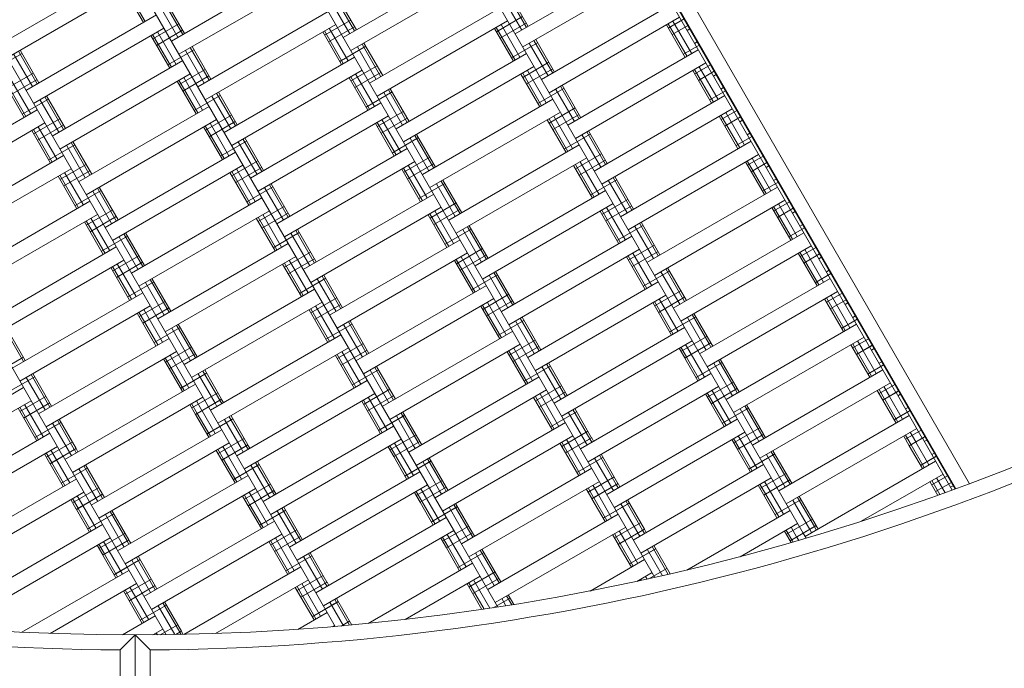
# Model space of a CAD drawing. Units: millimetres. Extents: x -3100 to 3100, y -4286 to 3100.
# Drawn here: x -77 to 577, y -1602 to -1172 of the extents above; entities that cross this region are included whole.
import ezdxf

# ---------------------------------------------------------------- set-up
doc = ezdxf.new("R2010")
doc.units = ezdxf.units.MM
doc.header["$MEASUREMENT"] = 0
doc.linetypes.add('GESTRICHELT_2', pattern=[675, 450, -225])
doc.layers.add('LINARIUM_Nr_Pióra__7', color=7, linetype='Continuous', lineweight=0)
doc.layers.add('LINARIUM_WYMIAR_Nr_Pióra__1', color=1, linetype='Continuous', lineweight=0)
doc.layers.add('LINARIUM_WYMIAR', color=7, linetype='Continuous')
doc.styles.add('GENERATED_STYLE_1', font='txt', dxfattribs={"width": 0.999153})
doc.dimstyles.new('GENERATED_STYLE__1', dxfattribs={"dimtxt": 100, "dimasz": 183.574879, "dimexe": 0.18, "dimexo": 0, "dimgap": 0.09, "dimtad": 1, "dimtih": 1, "dimtoh": 1, "dimdec": 0, "dimlfac": 0.1, "dimzin": 0, "dimdsep": 46, "dimtxsty": 'GENERATED_STYLE_1', "dimblk": 'ARROWHEAD_5', "dimblk1": 'ARROWHEAD_5', "dimblk2": 'ARROWHEAD_5', "dimcen": 0.09, "dimclrd": 1, "dimclre": 1, "dimclrt": 1, "dimazin": 0, "dimtfac": 1, "dimtdec": 4, "dimtmove": 0, "dimatfit": 3, "dimfxl": 0, "dimtolj": 1, "dimtzin": 0, "dimarcsym": 0})

# ---------------------------------------------------------------- blocks, each defined once
blk = doc.blocks.new('*D1')
at = {"layer": 'LINARIUM_WYMIAR_Nr_Pióra__1', "linetype": 'Continuous'}
for points in [[(-1850.11, -3647.62), (-1663.51, -3697.62), (-1663.51, -3597.62)], [(1850.11, -3647.62), (1663.51, -3597.62), (1663.51, -3697.62)]]:
    blk.add_hatch(color=256, dxfattribs=at).paths.add_polyline_path(points)
for p, q in [((-1850.11, -3828.78), (-1850.11, -3466.46)), ((1850.11, -3828.78), (1850.11, -3466.46)), ((-1850.11, -3647.62), (-1663.51, -3597.62)), ((-1663.51, -3597.62), (-1663.51, -3697.62)), ((1850.11, -3647.62), (1663.51, -3597.62)), ((1663.51, -3697.62), (1663.51, -3597.62)), ((-1850.11, -3647.62), (-1663.51, -3697.62)), ((-1663.51, -3647.62), (1663.51, -3647.62)), ((1850.11, -3647.62), (1663.51, -3697.62))]:
    blk.add_line(p, q, dxfattribs=at)
at = {"layer": 'LINARIUM_WYMIAR_Nr_Pióra__1', "insert": (-114.41, -3627.62), "char_height": 100, "attachment_point": 7, "style": 'GENERATED_STYLE_1'}
blk.add_mtext('{370}', dxfattribs=at)
blk = doc.blocks.new('ARROWHEAD_5')
at = {"color": 0, "linetype": 'Continuous', "lineweight": 0}
blk.add_line((0, 0), (-1, 0), dxfattribs=at)
blk.add_solid([(-1, 0.2679), (0, 0), (-1, -0.2679), (-1, 0.2679)], dxfattribs=at)
blk = doc.blocks.new('*D3')
at = {"layer": 'LINARIUM_WYMIAR_Nr_Pióra__1', "linetype": 'Continuous'}
for points in [[(-3099.65, -4104.4), (-2913.05, -4154.4), (-2913.05, -4054.4)], [(3100.35, -4104.4), (2913.75, -4054.4), (2913.75, -4154.4)]]:
    blk.add_hatch(color=256, dxfattribs=at).paths.add_polyline_path(points)
for p, q in [((-3099.65, -4285.56), (-3099.65, -3923.24)), ((3100.35, -4285.56), (3100.35, -3923.24)), ((-3099.65, -4104.4), (-2913.05, -4054.4)), ((-2913.05, -4054.4), (-2913.05, -4154.4)), ((3100.35, -4104.4), (2913.75, -4054.4)), ((2913.75, -4154.4), (2913.75, -4054.4)), ((-3099.65, -4104.4), (-2913.05, -4154.4)), ((-2913.05, -4104.4), (2913.75, -4104.4)), ((3100.35, -4104.4), (2913.75, -4154.4))]:
    blk.add_line(p, q, dxfattribs=at)
at = {"layer": 'LINARIUM_WYMIAR_Nr_Pióra__1', "insert": (-114.06, -4084.4), "char_height": 100, "attachment_point": 7, "style": 'GENERATED_STYLE_1'}
blk.add_mtext('{620}', dxfattribs=at)

msp = doc.modelspace()

# ---------------------------------------------------------------- linework, layer by layer
at = {"layer": 'LINARIUM_Nr_Pióra__7', "linetype": 'Continuous'}
for p, q in [((189.99, -849.28), (554.04, -1479.84)), ((180.36, -1456.77), (-167.68, -853.95)), ((487.67, -1389.04), (177.58, -851.96)), ((179.72, -851.5), (544.54, -1483.38)), ((180.22, -851.39), (545, -1483.21)), ((294.46, -1454.4), (-43.42, -869.17)), ((373.56, -1391.41), (71, -867.35)), ((48.76, -1428.83), (-232.14, -942.3)), ((-47.85, -1461.51), (-289.88, -1042.3)), ((24.15, -1186.21), (110.75, -1136.21)), ((138.25, -1183.84), (224.85, -1133.84)), ((338.96, -1131.47), (252.35, -1181.47)), ((-89.95, -1188.58), (-3.35, -1138.58)), ((229.85, -1142.5), (143.25, -1192.5)), ((343.96, -1140.13), (257.35, -1190.13)), ((1.65, -1147.24), (-84.95, -1197.24)), ((115.75, -1144.87), (29.15, -1194.87)), ((5.49, -1173.89), (-7.01, -1152.24)), ((6.65, -1173.22), (-5.85, -1151.57)), ((259.85, -1177.14), (247.35, -1155.49)), ((261.01, -1176.47), (248.51, -1154.82)), ((28.48, -1183.71), (15.98, -1162.06)), ((31.65, -1181.88), (19.15, -1160.23)), ((32.81, -1181.21), (20.31, -1159.56)), ((142.58, -1181.34), (130.08, -1159.69)), ((145.75, -1179.51), (133.25, -1157.86)), ((146.91, -1178.84), (134.41, -1157.19)), ((256.68, -1178.97), (244.18, -1157.32)), ((269.85, -1211.78), (356.46, -1161.78)), ((-72.45, -1218.89), (14.15, -1168.89)), ((128.25, -1166.52), (41.65, -1216.52)), ((242.35, -1164.15), (155.75, -1214.15)), ((257.26, -1169.97), (239.94, -1179.97)), ((29.06, -1174.71), (11.74, -1184.71)), ((133.25, -1175.18), (46.65, -1225.18)), ((143.16, -1172.34), (125.84, -1182.34)), ((145.66, -1176.67), (128.34, -1186.67)), ((247.35, -1172.81), (160.75, -1222.81)), ((259.76, -1174.3), (242.44, -1184.3)), ((255.52, -1196.96), (243.02, -1175.31)), ((361.46, -1170.44), (274.85, -1220.44)), ((365.3, -1197.09), (352.8, -1175.44)), ((366.46, -1196.42), (353.96, -1174.77)), ((364.51, -1171.56), (354.05, -1177.61)), ((367.01, -1175.89), (356.55, -1181.94)), ((369.63, -1194.59), (357.13, -1172.94)), ((19.15, -1177.55), (-67.45, -1227.55)), ((22.99, -1204.2), (10.49, -1182.55)), ((24.15, -1203.53), (11.65, -1181.88)), ((31.56, -1179.04), (14.24, -1189.04)), ((27.32, -1201.7), (14.82, -1180.05)), ((137.09, -1201.83), (124.59, -1180.18)), ((138.25, -1201.16), (125.75, -1179.51)), ((141.42, -1199.33), (128.92, -1177.68)), ((251.19, -1199.46), (238.69, -1177.81)), ((252.35, -1198.79), (239.85, -1177.14)), ((366.46, -1179.1), (368.26, -1178.06)), ((153.16, -1189.66), (135.84, -1199.66)), ((163.25, -1209.82), (150.75, -1188.17)), ((164.41, -1209.15), (151.91, -1187.5)), ((267.26, -1187.29), (249.94, -1197.29)), ((274.18, -1209.28), (261.68, -1187.63)), ((277.35, -1207.45), (264.85, -1185.8)), ((278.51, -1206.78), (266.01, -1185.13)), ((374.51, -1188.88), (364.05, -1194.93)), ((373.26, -1186.72), (371.46, -1187.76)), ((-75.04, -1194.4), (-92.36, -1204.4)), ((-68.12, -1216.39), (-80.62, -1194.74)), ((-64.95, -1214.56), (-77.45, -1192.91)), ((-63.79, -1213.89), (-76.29, -1192.24)), ((39.06, -1192.03), (21.74, -1202.03)), ((45.98, -1214.02), (33.48, -1192.37)), ((49.15, -1212.19), (36.65, -1190.54)), ((50.31, -1211.52), (37.81, -1189.87)), ((160.08, -1211.65), (147.58, -1190)), ((259.85, -1194.46), (173.25, -1244.46)), ((373.96, -1192.09), (287.35, -1242.09)), ((-54.95, -1249.2), (31.65, -1199.2)), ((59.15, -1246.83), (145.75, -1196.83)), ((160.66, -1202.65), (143.34, -1212.65)), ((274.76, -1200.28), (257.44, -1210.28)), ((378.96, -1200.75), (292.35, -1250.75)), ((382.01, -1201.87), (371.55, -1207.92)), ((-67.54, -1207.39), (-84.86, -1217.39)), ((36.65, -1207.86), (-49.95, -1257.86)), ((46.56, -1205.02), (29.24, -1215.02)), ((49.06, -1209.35), (31.74, -1219.35)), ((150.75, -1205.49), (64.15, -1255.49)), ((163.16, -1206.98), (145.84, -1216.98)), ((158.92, -1229.64), (146.42, -1207.99)), ((264.85, -1203.12), (178.25, -1253.12)), ((268.69, -1229.77), (256.19, -1208.12)), ((269.85, -1229.1), (257.35, -1207.45)), ((277.26, -1204.62), (259.94, -1214.62)), ((273.02, -1227.27), (260.52, -1205.62)), ((382.8, -1227.4), (370.3, -1205.75)), ((383.96, -1226.73), (371.46, -1205.08)), ((384.51, -1206.2), (374.05, -1212.25)), ((387.13, -1224.9), (374.63, -1203.25)), ((383.96, -1209.41), (385.76, -1208.37)), ((-73.61, -1236.88), (-86.11, -1215.23)), ((-72.45, -1236.21), (-84.95, -1214.56)), ((-65.04, -1211.72), (-82.36, -1221.72)), ((-69.28, -1234.38), (-81.78, -1212.73)), ((40.49, -1234.51), (27.99, -1212.86)), ((41.65, -1233.84), (29.15, -1212.19)), ((44.82, -1232.01), (32.32, -1210.36)), ((154.59, -1232.14), (142.09, -1210.49)), ((155.75, -1231.47), (143.25, -1209.82)), ((296.01, -1237.09), (283.51, -1215.44)), ((56.56, -1222.34), (39.24, -1232.34)), ((66.65, -1242.5), (54.15, -1220.85)), ((67.81, -1241.83), (55.31, -1220.18)), ((170.66, -1219.97), (153.34, -1229.97)), ((177.58, -1241.96), (165.08, -1220.31)), ((180.75, -1240.13), (168.25, -1218.48)), ((181.91, -1239.46), (169.41, -1217.81)), ((284.76, -1217.61), (267.44, -1227.61)), ((291.68, -1239.59), (279.18, -1217.94)), ((294.85, -1237.76), (282.35, -1216.11)), ((391.46, -1222.4), (304.85, -1272.4)), ((392.01, -1219.19), (381.55, -1225.24)), ((390.76, -1217.03), (388.96, -1218.07)), ((-57.54, -1224.71), (-74.86, -1234.71)), ((-50.62, -1246.7), (-63.12, -1225.05)), ((-47.45, -1244.87), (-59.95, -1223.22)), ((-46.29, -1244.2), (-58.79, -1222.55)), ((63.48, -1244.33), (50.98, -1222.68)), ((163.25, -1227.14), (76.65, -1277.14)), ((277.35, -1224.77), (190.75, -1274.77)), ((-151.56, -1281.88), (-64.95, -1231.88)), ((-37.45, -1279.51), (49.15, -1229.51)), ((64.06, -1235.33), (46.74, -1245.33)), ((178.16, -1232.96), (160.84, -1242.96)), ((282.35, -1233.43), (195.75, -1283.43)), ((292.26, -1230.6), (274.94, -1240.6)), ((294.76, -1234.93), (277.44, -1244.93)), ((396.46, -1231.06), (309.85, -1281.06)), ((401.46, -1257.04), (388.96, -1235.39)), ((399.51, -1232.18), (389.05, -1238.23)), ((404.63, -1255.21), (392.13, -1233.56)), ((-59.95, -1240.54), (-146.56, -1290.54)), ((-50.04, -1237.7), (-67.36, -1247.7)), ((-47.54, -1242.03), (-64.86, -1252.03)), ((54.15, -1238.17), (-32.45, -1288.17)), ((66.56, -1239.66), (49.24, -1249.66)), ((62.32, -1262.32), (49.82, -1240.67)), ((168.25, -1235.8), (81.65, -1285.8)), ((172.09, -1262.45), (159.59, -1240.8)), ((173.25, -1261.78), (160.75, -1240.13)), ((180.66, -1237.29), (163.34, -1247.29)), ((176.42, -1259.95), (163.92, -1238.3)), ((286.19, -1260.08), (273.69, -1238.43)), ((287.35, -1259.41), (274.85, -1237.76)), ((290.52, -1257.58), (278.02, -1235.93)), ((400.3, -1257.71), (387.8, -1236.06)), ((402.01, -1236.51), (391.55, -1242.56)), ((403.26, -1238.68), (401.46, -1239.72)), ((-56.11, -1267.19), (-68.61, -1245.54)), ((-54.95, -1266.52), (-67.45, -1244.87)), ((-51.78, -1264.69), (-64.28, -1243.04)), ((57.99, -1264.82), (45.49, -1243.17)), ((59.15, -1264.15), (46.65, -1242.5)), ((199.41, -1269.77), (186.91, -1248.12)), ((302.26, -1247.92), (284.94, -1257.92)), ((309.18, -1269.9), (296.68, -1248.25)), ((312.35, -1268.07), (299.85, -1246.42)), ((313.51, -1267.4), (301.01, -1245.75)), ((408.26, -1247.34), (406.46, -1248.38)), ((-40.04, -1255.02), (-57.36, -1265.02)), ((-29.95, -1275.18), (-42.45, -1253.53)), ((-28.79, -1274.51), (-41.29, -1252.86)), ((74.06, -1252.65), (56.74, -1262.65)), ((80.98, -1274.64), (68.48, -1252.99)), ((84.15, -1272.81), (71.65, -1251.16)), ((85.31, -1272.14), (72.81, -1250.49)), ((188.16, -1250.28), (170.84, -1260.28)), ((195.08, -1272.27), (182.58, -1250.62)), ((198.25, -1270.44), (185.75, -1248.79)), ((294.85, -1255.08), (208.25, -1305.08)), ((408.96, -1252.71), (322.35, -1302.71)), ((409.51, -1249.51), (399.05, -1255.55)), ((-33.12, -1277.01), (-45.62, -1255.36)), ((66.65, -1259.82), (-19.95, -1309.82)), ((94.15, -1307.45), (180.75, -1257.45)), ((309.76, -1260.91), (292.44, -1270.91)), ((413.96, -1261.37), (327.35, -1311.37)), ((-47.45, -1262.19), (-134.06, -1312.19)), ((-32.54, -1268.01), (-49.86, -1278.01)), ((81.56, -1265.64), (64.24, -1275.64)), ((185.75, -1266.11), (99.15, -1316.11)), ((195.66, -1263.28), (178.34, -1273.28)), ((198.16, -1267.61), (180.84, -1277.61)), ((299.85, -1263.74), (213.25, -1313.74)), ((304.85, -1289.72), (292.35, -1268.07)), ((312.26, -1265.24), (294.94, -1275.24)), ((308.02, -1287.89), (295.52, -1266.24)), ((417.8, -1288.02), (405.3, -1266.37)), ((418.96, -1287.35), (406.46, -1265.7)), ((417.01, -1262.5), (406.55, -1268.54)), ((419.51, -1266.83), (409.05, -1272.87)), ((422.13, -1285.52), (409.63, -1263.87)), ((-42.45, -1270.85), (-129.06, -1320.85)), ((-30.04, -1272.34), (-47.36, -1282.34)), ((-34.28, -1295), (-46.78, -1273.35)), ((71.65, -1268.48), (-14.95, -1318.48)), ((75.49, -1295.13), (62.99, -1273.48)), ((76.65, -1294.46), (64.15, -1272.81)), ((84.06, -1269.97), (66.74, -1279.97)), ((79.82, -1292.63), (67.32, -1270.98)), ((189.59, -1292.76), (177.09, -1271.11)), ((190.75, -1292.09), (178.25, -1270.44)), ((193.92, -1290.26), (181.42, -1268.61)), ((303.69, -1290.39), (291.19, -1268.74)), ((418.96, -1270.03), (420.76, -1268.99)), ((-38.61, -1297.5), (-51.11, -1275.85)), ((-37.45, -1296.83), (-49.95, -1275.18)), ((102.81, -1302.45), (90.31, -1280.8)), ((205.66, -1280.6), (188.34, -1290.6)), ((212.58, -1302.58), (200.08, -1280.93)), ((215.75, -1300.75), (203.25, -1279.1)), ((216.91, -1300.08), (204.41, -1278.43)), ((319.76, -1278.23), (302.44, -1288.23)), ((326.68, -1300.21), (314.18, -1278.56)), ((329.85, -1298.38), (317.35, -1276.73)), ((331.01, -1297.71), (318.51, -1276.06)), ((427.01, -1279.82), (416.55, -1285.86)), ((425.76, -1277.65), (423.96, -1278.69)), ((-22.54, -1285.33), (-39.86, -1295.33)), ((-15.62, -1307.32), (-28.12, -1285.67)), ((-12.45, -1305.49), (-24.95, -1283.84)), ((-11.29, -1304.82), (-23.79, -1283.17)), ((91.56, -1282.96), (74.24, -1292.96)), ((98.48, -1304.95), (85.98, -1283.3)), ((101.65, -1303.12), (89.15, -1281.47)), ((111.65, -1337.76), (198.25, -1287.76)), ((312.35, -1285.39), (225.75, -1335.39)), ((426.46, -1283.02), (339.85, -1333.02)), ((-29.95, -1292.5), (-116.56, -1342.5)), ((84.15, -1290.13), (-2.45, -1340.13)), ((213.16, -1293.59), (195.84, -1303.59)), ((317.35, -1294.05), (230.75, -1344.05)), ((327.26, -1291.22), (309.94, -1301.22)), ((431.46, -1291.68), (344.85, -1341.68)), ((434.51, -1292.81), (424.05, -1298.85)), ((439.63, -1315.83), (427.13, -1294.18)), ((-15.04, -1298.32), (-32.36, -1308.32)), ((89.15, -1298.79), (2.55, -1348.79)), ((99.06, -1295.95), (81.74, -1305.95)), ((101.56, -1300.28), (84.24, -1310.28)), ((203.25, -1296.42), (116.65, -1346.42)), ((208.25, -1322.4), (195.75, -1300.75)), ((215.66, -1297.92), (198.34, -1307.92)), ((211.42, -1320.57), (198.92, -1298.92)), ((321.19, -1320.7), (308.69, -1299.05)), ((322.35, -1320.03), (309.85, -1298.38)), ((329.76, -1295.55), (312.44, -1305.55)), ((325.52, -1318.2), (313.02, -1296.55)), ((435.3, -1318.33), (422.8, -1296.68)), ((436.46, -1317.66), (423.96, -1296.01)), ((437.01, -1297.14), (426.55, -1303.18)), ((436.46, -1300.34), (438.26, -1299.3)), ((-24.95, -1301.16), (-111.56, -1351.16)), ((-21.11, -1327.81), (-33.61, -1306.16)), ((-19.95, -1327.14), (-32.45, -1305.49)), ((-12.54, -1302.65), (-29.86, -1312.65)), ((-16.78, -1325.31), (-29.28, -1303.66)), ((92.99, -1325.44), (80.49, -1303.79)), ((94.15, -1324.77), (81.65, -1303.12)), ((97.32, -1322.94), (84.82, -1301.29)), ((207.09, -1323.07), (194.59, -1301.42)), ((347.35, -1328.69), (334.85, -1307.04)), ((348.51, -1328.02), (336.01, -1306.37)), ((6.21, -1335.13), (-6.29, -1313.48)), ((109.06, -1313.28), (91.74, -1323.28)), ((115.98, -1335.26), (103.48, -1313.61)), ((119.15, -1333.43), (106.65, -1311.78)), ((120.31, -1332.76), (107.81, -1311.11)), ((223.16, -1310.91), (205.84, -1320.91)), ((230.08, -1332.89), (217.58, -1311.24)), ((233.25, -1331.06), (220.75, -1309.41)), ((234.41, -1330.39), (221.91, -1308.74)), ((337.26, -1308.54), (319.94, -1318.54)), ((344.18, -1330.52), (331.68, -1308.87)), ((443.96, -1313.33), (357.35, -1363.33)), ((444.51, -1310.13), (434.05, -1316.17)), ((443.26, -1307.96), (441.46, -1309)), ((-5.04, -1315.64), (-22.36, -1325.64)), ((1.88, -1337.63), (-10.62, -1315.98)), ((5.05, -1335.8), (-7.45, -1314.15)), ((101.65, -1320.44), (15.05, -1370.44)), ((215.75, -1318.07), (129.15, -1368.07)), ((329.85, -1315.7), (243.25, -1365.7)), ((-99.06, -1372.81), (-12.45, -1322.81)), ((116.56, -1326.27), (99.24, -1336.27)), ((220.75, -1326.73), (134.15, -1376.73)), ((230.66, -1323.9), (213.34, -1333.9)), ((334.85, -1324.36), (248.25, -1374.36)), ((344.76, -1321.53), (327.44, -1331.53)), ((347.26, -1325.86), (329.94, -1335.86)), ((343.02, -1348.51), (330.52, -1326.86)), ((448.96, -1321.99), (362.35, -1371.99)), ((452.8, -1348.65), (440.3, -1326.99)), ((453.96, -1347.98), (441.46, -1326.32)), ((452.01, -1323.12), (441.55, -1329.16)), ((457.13, -1346.15), (444.63, -1324.49)), ((-7.45, -1331.47), (-94.06, -1381.47)), ((2.46, -1328.63), (-14.86, -1338.63)), ((4.96, -1332.96), (-12.36, -1342.96)), ((106.65, -1329.1), (20.05, -1379.1)), ((111.65, -1355.08), (99.15, -1333.43)), ((119.06, -1330.6), (101.74, -1340.6)), ((114.82, -1353.25), (102.32, -1331.6)), ((224.59, -1353.38), (212.09, -1331.73)), ((225.75, -1352.71), (213.25, -1331.06)), ((233.16, -1328.23), (215.84, -1338.23)), ((228.92, -1350.88), (216.42, -1329.23)), ((338.69, -1351.01), (326.19, -1329.36)), ((339.85, -1350.34), (327.35, -1328.69)), ((454.51, -1327.45), (444.05, -1333.49)), ((453.96, -1330.66), (455.76, -1329.61)), ((-3.61, -1358.12), (-16.11, -1336.47)), ((-2.45, -1357.45), (-14.95, -1335.8)), ((0.72, -1355.62), (-11.78, -1333.97)), ((110.49, -1355.75), (97.99, -1334.1)), ((250.75, -1361.37), (238.25, -1339.72)), ((251.91, -1360.7), (239.41, -1339.05)), ((354.76, -1338.85), (337.44, -1348.85)), ((361.68, -1360.83), (349.18, -1339.18)), ((364.85, -1359), (352.35, -1337.35)), ((366.01, -1358.33), (353.51, -1336.68)), ((460.76, -1338.27), (458.96, -1339.32)), ((12.46, -1345.95), (-4.86, -1355.95)), ((19.38, -1367.94), (6.88, -1346.29)), ((22.55, -1366.11), (10.05, -1344.46)), ((23.71, -1365.44), (11.21, -1343.79)), ((126.56, -1343.59), (109.24, -1353.59)), ((133.48, -1365.57), (120.98, -1343.92)), ((136.65, -1363.74), (124.15, -1342.09)), ((137.81, -1363.07), (125.31, -1341.42)), ((240.66, -1341.22), (223.34, -1351.22)), ((247.58, -1363.2), (235.08, -1341.55)), ((347.35, -1346.01), (260.75, -1396.01)), ((374.85, -1393.65), (461.46, -1343.65)), ((462.01, -1340.44), (451.55, -1346.48)), ((5.05, -1353.12), (-81.56, -1403.12)), ((32.55, -1400.75), (119.15, -1350.75)), ((146.65, -1398.38), (233.25, -1348.38)), ((362.26, -1351.84), (344.94, -1361.84)), ((466.46, -1352.31), (379.85, -1402.31)), ((19.96, -1358.95), (2.64, -1368.95)), ((124.15, -1359.41), (37.55, -1409.41)), ((134.06, -1356.58), (116.74, -1366.58)), ((238.25, -1357.04), (151.65, -1407.04)), ((248.16, -1354.21), (230.84, -1364.21)), ((250.66, -1358.54), (233.34, -1368.54)), ((246.42, -1381.19), (233.92, -1359.54)), ((352.35, -1354.67), (265.75, -1404.67)), ((356.19, -1381.32), (343.69, -1359.67)), ((357.35, -1380.66), (344.85, -1359)), ((364.76, -1356.17), (347.44, -1366.17)), ((360.52, -1378.82), (348.02, -1357.17)), ((470.3, -1378.96), (457.8, -1357.31)), ((471.46, -1378.29), (458.96, -1356.64)), ((469.51, -1353.43), (459.05, -1359.47)), ((472.01, -1357.76), (461.55, -1363.8)), ((474.63, -1376.46), (462.13, -1354.81)), ((10.05, -1361.78), (-76.56, -1411.78)), ((15.05, -1387.76), (2.55, -1366.11)), ((22.46, -1363.28), (5.14, -1373.28)), ((18.22, -1385.93), (5.72, -1364.28)), ((127.99, -1386.06), (115.49, -1364.41)), ((129.15, -1385.39), (116.65, -1363.74)), ((136.56, -1360.91), (119.24, -1370.91)), ((132.32, -1383.56), (119.82, -1361.91)), ((242.09, -1383.69), (229.59, -1362.04)), ((243.25, -1383.02), (230.75, -1361.37)), ((471.46, -1360.97), (473.26, -1359.92)), ((13.89, -1388.43), (1.39, -1366.78)), ((154.15, -1394.05), (141.65, -1372.4)), ((155.31, -1393.38), (142.81, -1371.73)), ((258.16, -1371.53), (240.84, -1381.53)), ((265.08, -1393.51), (252.58, -1371.86)), ((268.25, -1391.68), (255.75, -1370.03)), ((269.41, -1391.01), (256.91, -1369.36)), ((372.22, -1369.09), (354.9, -1379.09)), ((372.26, -1369.16), (354.94, -1379.16)), ((377.89, -1388.91), (366.68, -1369.49)), ((381.06, -1387.08), (369.85, -1367.66)), ((382.22, -1386.41), (371.01, -1366.99)), ((479.47, -1370.68), (469.01, -1376.72)), ((479.51, -1370.75), (469.05, -1376.79)), ((476.46, -1369.63), (478.26, -1368.58)), ((-74.06, -1398.79), (-86.56, -1377.14)), ((-72.9, -1398.12), (-85.4, -1376.47)), ((29.96, -1376.27), (12.64, -1386.27)), ((36.88, -1398.25), (24.38, -1376.6)), ((40.05, -1396.42), (27.55, -1374.77)), ((41.21, -1395.75), (28.71, -1374.1)), ((144.06, -1373.9), (126.74, -1383.9)), ((150.98, -1395.88), (138.48, -1374.23)), ((164.15, -1428.69), (250.75, -1378.69)), ((278.25, -1426.32), (364.85, -1376.32)), ((392.35, -1423.96), (478.96, -1373.96)), ((-64.06, -1433.43), (22.55, -1383.43)), ((136.65, -1381.06), (50.05, -1431.06)), ((265.66, -1384.52), (248.34, -1394.52)), ((369.85, -1384.99), (283.25, -1434.99)), ((379.72, -1382.08), (362.4, -1392.08)), ((483.96, -1382.62), (397.35, -1432.62)), ((486.97, -1383.67), (476.51, -1389.71)), ((483.34, -1391.54), (479.63, -1385.12)), ((27.55, -1392.09), (-59.06, -1442.09)), ((37.46, -1389.26), (20.14, -1399.26)), ((141.65, -1389.72), (55.05, -1439.72)), ((151.56, -1386.89), (134.24, -1396.89)), ((154.06, -1391.22), (136.74, -1401.22)), ((149.82, -1413.87), (137.32, -1392.22)), ((255.75, -1387.35), (169.15, -1437.35)), ((259.59, -1414), (247.09, -1392.35)), ((260.75, -1413.33), (248.25, -1391.68)), ((268.16, -1388.85), (250.84, -1398.85)), ((263.92, -1411.5), (251.42, -1389.85)), ((364.9, -1396.41), (361.19, -1389.99)), ((366.06, -1395.74), (362.35, -1389.32)), ((382.22, -1386.41), (364.9, -1396.41)), ((382.26, -1386.48), (364.94, -1396.48)), ((369.23, -1393.91), (365.52, -1387.49)), ((391.06, -1421.72), (373.6, -1391.48)), ((379.18, -1391.15), (377.93, -1388.98)), ((381.1, -1387.15), (382.35, -1389.32)), ((383.51, -1388.65), (382.26, -1386.48)), ((479.01, -1394.04), (475.3, -1387.62)), ((480.17, -1393.37), (476.46, -1386.95)), ((489.47, -1388), (479.01, -1394.04)), ((489.51, -1388.07), (479.05, -1394.11)), ((492.13, -1406.77), (483.38, -1391.61)), ((505.17, -1419.36), (487.71, -1389.11)), ((488.96, -1391.28), (490.76, -1390.23)), ((-74.15, -1395.95), (-91.47, -1405.95)), ((31.39, -1418.74), (18.89, -1397.09)), ((32.55, -1418.07), (20.05, -1396.42)), ((39.96, -1393.59), (22.64, -1403.59)), ((35.72, -1416.24), (23.22, -1394.59)), ((145.49, -1416.37), (132.99, -1394.72)), ((146.65, -1415.7), (134.15, -1394.05)), ((373.69, -1411.64), (364.94, -1396.48)), ((374.85, -1410.97), (366.1, -1395.81)), ((378.02, -1409.14), (369.27, -1393.98)), ((398.56, -1417.39), (387.35, -1397.98)), ((399.72, -1416.72), (388.51, -1397.31)), ((487.8, -1409.27), (479.05, -1394.11)), ((488.96, -1408.6), (480.21, -1393.44)), ((493.96, -1399.94), (495.76, -1398.89)), ((56.26, -1424.5), (45.05, -1405.08)), ((57.42, -1423.83), (46.21, -1404.41)), ((161.56, -1404.21), (144.24, -1414.21)), ((168.48, -1426.19), (155.98, -1404.54)), ((171.65, -1424.36), (159.15, -1402.71)), ((172.81, -1423.69), (160.31, -1402.04)), ((275.66, -1401.84), (258.34, -1411.84)), ((282.58, -1423.82), (270.08, -1402.17)), ((285.75, -1421.99), (273.25, -1400.34)), ((286.91, -1421.32), (274.41, -1399.67)), ((389.72, -1399.4), (372.4, -1409.4)), ((389.76, -1399.47), (372.44, -1409.47)), ((395.39, -1419.22), (384.18, -1399.81)), ((409.85, -1454.27), (496.46, -1404.27)), ((496.97, -1400.99), (486.51, -1407.04)), ((497.01, -1401.06), (486.55, -1407.1)), ((-66.65, -1408.95), (-83.97, -1418.95)), ((-59.73, -1430.93), (-72.23, -1409.28)), ((-56.56, -1429.1), (-69.06, -1407.45)), ((-55.4, -1428.43), (-67.9, -1406.78)), ((47.42, -1406.51), (30.1, -1416.51)), ((47.46, -1406.58), (30.14, -1416.58)), ((53.09, -1426.33), (41.88, -1406.91)), ((154.15, -1411.37), (67.55, -1461.37)), ((268.25, -1409), (181.65, -1459)), ((382.35, -1406.64), (295.75, -1456.64)), ((-74.06, -1416.11), (-160.66, -1466.11)), ((-46.56, -1463.74), (40.05, -1413.74)), ((169.06, -1417.2), (151.74, -1427.2)), ((273.25, -1417.66), (186.65, -1467.66)), ((283.16, -1414.83), (265.84, -1424.83)), ((387.35, -1415.3), (300.75, -1465.3)), ((397.22, -1412.39), (379.9, -1422.39)), ((399.72, -1416.72), (382.4, -1426.72)), ((399.76, -1416.79), (382.44, -1426.79)), ((386.73, -1424.22), (383.02, -1417.8)), ((398.6, -1417.46), (399.85, -1419.63)), ((401.01, -1418.96), (399.76, -1416.79)), ((501.46, -1412.93), (414.85, -1462.93)), ((496.51, -1424.36), (492.8, -1417.93)), ((497.67, -1423.69), (493.96, -1417.26)), ((504.47, -1413.98), (494.01, -1420.03)), ((506.97, -1418.31), (496.51, -1424.36)), ((507.01, -1418.38), (496.55, -1424.42)), ((500.84, -1421.86), (497.13, -1415.43)), ((-69.06, -1424.77), (-155.66, -1474.77)), ((-59.15, -1421.94), (-76.47, -1431.94)), ((45.05, -1422.4), (-41.56, -1472.4)), ((54.92, -1419.5), (37.6, -1429.5)), ((57.42, -1423.83), (40.1, -1433.83)), ((57.46, -1423.9), (40.14, -1433.9)), ((44.43, -1431.33), (40.72, -1424.9)), ((56.3, -1424.57), (57.55, -1426.73)), ((57.46, -1423.9), (58.71, -1426.06)), ((159.15, -1420.03), (72.55, -1470.03)), ((162.99, -1446.68), (150.49, -1425.03)), ((164.15, -1446.01), (151.65, -1424.36)), ((171.56, -1421.53), (154.24, -1431.53)), ((167.32, -1444.18), (154.82, -1422.53)), ((277.09, -1444.32), (264.59, -1422.66)), ((278.25, -1443.65), (265.75, -1421.99)), ((285.66, -1419.16), (268.34, -1429.16)), ((281.42, -1441.82), (268.92, -1420.16)), ((382.4, -1426.72), (378.69, -1420.3)), ((383.56, -1426.05), (379.85, -1419.63)), ((395.52, -1439.45), (386.77, -1424.29)), ((408.56, -1452.04), (391.1, -1421.79)), ((395.43, -1419.29), (396.68, -1421.46)), ((505.3, -1439.58), (496.55, -1424.42)), ((506.46, -1438.91), (497.71, -1423.75)), ((509.63, -1437.08), (500.88, -1421.92)), ((522.67, -1449.67), (505.21, -1419.42)), ((508.26, -1420.55), (506.46, -1421.59)), ((-65.22, -1451.42), (-77.72, -1429.77)), ((-64.06, -1450.75), (-76.56, -1429.1)), ((-56.65, -1426.27), (-73.97, -1436.27)), ((-60.89, -1448.92), (-73.39, -1427.27)), ((40.1, -1433.83), (36.39, -1427.4)), ((41.26, -1433.16), (37.55, -1426.73)), ((53.22, -1446.55), (44.47, -1431.4)), ((66.26, -1459.14), (48.8, -1428.9)), ((53.13, -1426.4), (54.38, -1428.56)), ((301.96, -1450.07), (290.75, -1430.66)), ((303.12, -1449.4), (291.91, -1429.99)), ((391.19, -1441.95), (382.44, -1426.79)), ((392.35, -1441.28), (383.6, -1426.12)), ((407.22, -1429.71), (389.9, -1439.71)), ((407.26, -1429.78), (389.94, -1439.78)), ((412.89, -1449.54), (401.68, -1430.12)), ((416.06, -1447.7), (404.85, -1428.29)), ((417.22, -1447.04), (406.01, -1427.62)), ((514.47, -1431.3), (504.01, -1437.35)), ((514.51, -1431.37), (504.05, -1437.41)), ((513.26, -1429.21), (511.46, -1430.25)), ((-40.35, -1457.18), (-51.56, -1437.76)), ((-39.19, -1456.51), (-50.4, -1437.09)), ((48.89, -1449.05), (40.14, -1433.9)), ((50.05, -1448.38), (41.3, -1433.23)), ((64.92, -1436.82), (47.6, -1446.82)), ((64.96, -1436.89), (47.64, -1446.89)), ((70.59, -1456.64), (59.38, -1437.22)), ((73.76, -1454.81), (62.55, -1435.39)), ((74.92, -1454.14), (63.71, -1434.72)), ((179.02, -1434.45), (161.7, -1444.45)), ((179.06, -1434.52), (161.74, -1444.52)), ((184.69, -1454.27), (173.48, -1434.85)), ((187.86, -1452.44), (176.65, -1433.02)), ((189.02, -1451.77), (177.81, -1432.35)), ((293.12, -1432.08), (275.8, -1442.08)), ((293.16, -1432.15), (275.84, -1442.15)), ((298.79, -1451.9), (287.58, -1432.49)), ((399.85, -1436.95), (313.25, -1486.95)), ((427.35, -1484.58), (513.96, -1434.58)), ((-49.19, -1439.19), (-66.51, -1449.19)), ((-49.15, -1439.26), (-66.47, -1449.26)), ((-43.52, -1459.01), (-54.73, -1439.59)), ((-29.06, -1494.05), (57.55, -1444.05)), ((85.05, -1491.68), (171.65, -1441.68)), ((199.15, -1489.32), (285.75, -1439.32)), ((414.72, -1442.7), (397.4, -1452.7)), ((518.96, -1443.24), (432.35, -1493.24)), ((521.97, -1444.29), (511.51, -1450.34)), ((-56.56, -1446.42), (-143.16, -1496.42)), ((72.42, -1449.81), (55.1, -1459.81)), ((176.65, -1450.34), (90.05, -1500.34)), ((186.52, -1447.44), (169.2, -1457.44)), ((290.75, -1447.98), (204.15, -1497.98)), ((300.62, -1445.07), (283.3, -1455.07)), ((303.12, -1449.4), (285.8, -1459.4)), ((303.16, -1449.47), (285.84, -1459.47)), ((290.13, -1456.9), (286.42, -1450.48)), ((302, -1450.14), (303.25, -1452.31)), ((304.41, -1451.64), (303.16, -1449.47)), ((404.85, -1445.61), (318.25, -1495.61)), ((399.9, -1457.04), (396.19, -1450.61)), ((401.06, -1456.37), (397.35, -1449.94)), ((417.22, -1447.04), (399.9, -1457.04)), ((417.26, -1447.1), (399.94, -1457.1)), ((404.23, -1454.54), (400.52, -1448.11)), ((414.18, -1451.77), (412.93, -1449.6)), ((417.35, -1449.94), (416.1, -1447.77)), ((417.26, -1447.1), (418.51, -1449.27)), ((514.01, -1454.67), (510.3, -1448.24)), ((515.17, -1454), (511.46, -1447.57)), ((524.47, -1448.62), (514.01, -1454.67)), ((524.51, -1448.69), (514.05, -1454.73)), ((518.34, -1452.17), (514.63, -1445.74)), ((542.56, -1484.12), (522.71, -1449.73)), ((523.96, -1451.9), (525.76, -1450.86)), ((-51.56, -1455.08), (-138.16, -1505.08)), ((-41.69, -1452.18), (-59.01, -1462.18)), ((-39.19, -1456.51), (-56.51, -1466.51)), ((-39.15, -1456.58), (-56.47, -1466.58)), ((-52.18, -1464.01), (-55.89, -1457.58)), ((-39.06, -1459.41), (-40.31, -1457.25)), ((-37.9, -1458.74), (-39.15, -1456.58)), ((62.55, -1452.71), (-24.06, -1502.71)), ((57.6, -1464.14), (53.89, -1457.71)), ((58.76, -1463.47), (55.05, -1457.04)), ((74.92, -1454.14), (57.6, -1464.14)), ((74.96, -1454.21), (57.64, -1464.21)), ((61.93, -1461.64), (58.22, -1455.21)), ((71.88, -1458.87), (70.63, -1456.71)), ((75.05, -1457.04), (73.8, -1454.88)), ((74.96, -1454.21), (76.21, -1456.37)), ((171.7, -1461.77), (167.99, -1455.34)), ((172.86, -1461.1), (169.15, -1454.67)), ((189.02, -1451.77), (171.7, -1461.77)), ((189.06, -1451.84), (171.74, -1461.84)), ((176.03, -1459.27), (172.32, -1452.84)), ((197.86, -1487.08), (180.4, -1456.84)), ((184.73, -1454.34), (185.98, -1456.5)), ((189.15, -1454.67), (187.9, -1452.51)), ((190.31, -1454), (189.06, -1451.84)), ((285.8, -1459.4), (282.09, -1452.98)), ((286.96, -1458.73), (283.25, -1452.31)), ((298.92, -1472.13), (290.17, -1456.97)), ((311.96, -1484.71), (294.5, -1454.47)), ((300.08, -1454.14), (298.83, -1451.97)), ((408.65, -1472.19), (399.94, -1457.1)), ((409.81, -1471.52), (401.1, -1456.43)), ((412.98, -1469.69), (404.27, -1454.6)), ((443.56, -1512.66), (408.6, -1452.1)), ((522.76, -1469.82), (514.05, -1454.73)), ((523.92, -1469.15), (515.21, -1454.06)), ((527.09, -1467.32), (518.38, -1452.23)), ((-56.51, -1466.51), (-60.22, -1460.08)), ((-55.35, -1465.84), (-59.06, -1459.41)), ((-43.39, -1479.23), (-52.14, -1464.08)), ((-30.35, -1491.82), (-47.81, -1461.58)), ((-43.48, -1459.08), (-42.23, -1461.24)), ((66.39, -1479.36), (57.64, -1464.21)), ((67.55, -1478.69), (58.8, -1463.54)), ((70.72, -1476.86), (61.97, -1461.71)), ((83.76, -1489.45), (66.3, -1459.21)), ((180.49, -1476.99), (171.74, -1461.84)), ((181.65, -1476.32), (172.9, -1461.17)), ((184.82, -1474.49), (176.07, -1459.34)), ((205.36, -1482.75), (194.15, -1463.33)), ((206.52, -1482.08), (195.31, -1462.66)), ((294.59, -1474.63), (285.84, -1459.47)), ((295.75, -1473.96), (287, -1458.8)), ((310.62, -1462.39), (293.3, -1472.39)), ((310.66, -1462.46), (293.34, -1472.46)), ((316.29, -1482.21), (305.08, -1462.8)), ((319.46, -1480.38), (308.25, -1460.97)), ((320.62, -1479.71), (309.41, -1460.3)), ((424.72, -1460.03), (407.4, -1470.03)), ((424.76, -1460.09), (407.44, -1470.09)), ((431.68, -1482.08), (419.18, -1460.43)), ((434.85, -1480.25), (422.35, -1458.6)), ((436.01, -1479.58), (423.51, -1457.93)), ((531.97, -1461.61), (521.51, -1467.66)), ((532.01, -1461.68), (521.55, -1467.72)), ((528.96, -1460.56), (530.76, -1459.52)), ((-47.72, -1481.73), (-56.47, -1466.58)), ((-46.56, -1481.06), (-55.31, -1465.91)), ((-31.69, -1469.5), (-49.01, -1479.5)), ((-31.65, -1469.57), (-48.97, -1479.57)), ((-26.02, -1489.32), (-37.23, -1469.9)), ((-22.85, -1487.49), (-34.06, -1468.07)), ((-21.69, -1486.82), (-32.9, -1467.4)), ((82.42, -1467.13), (65.1, -1477.13)), ((82.46, -1467.2), (65.14, -1477.2)), ((88.09, -1486.95), (76.88, -1467.53)), ((91.26, -1485.12), (80.05, -1465.7)), ((92.42, -1484.45), (81.21, -1465.03)), ((196.52, -1464.76), (179.2, -1474.76)), ((196.56, -1464.83), (179.24, -1474.83)), ((202.19, -1484.58), (190.98, -1465.16)), ((303.25, -1469.63), (216.65, -1519.63)), ((417.31, -1467.19), (330.71, -1517.19)), ((444.81, -1514.82), (531.42, -1464.82)), ((-39.06, -1476.73), (-125.66, -1526.73)), ((75.05, -1474.36), (-11.56, -1524.36)), ((102.55, -1521.99), (189.15, -1471.99)), ((318.12, -1475.38), (300.8, -1485.38)), ((422.31, -1475.85), (335.71, -1525.85)), ((432.22, -1473.02), (414.9, -1483.02)), ((434.72, -1477.35), (417.4, -1487.35)), ((482.17, -1504.8), (536.42, -1473.48)), ((539.47, -1474.6), (529.01, -1480.65)), ((537.79, -1485.85), (532.09, -1475.98)), ((-24.19, -1482.49), (-41.51, -1492.49)), ((80.05, -1483.02), (-6.56, -1533.02)), ((89.92, -1480.12), (72.6, -1490.12)), ((194.15, -1480.66), (107.55, -1530.66)), ((204.02, -1477.75), (186.7, -1487.75)), ((206.52, -1482.08), (189.2, -1492.08)), ((206.56, -1482.15), (189.24, -1492.15)), ((193.53, -1489.58), (189.82, -1483.16)), ((206.65, -1484.99), (205.4, -1482.82)), ((206.56, -1482.15), (207.81, -1484.32)), ((308.25, -1478.29), (221.65, -1528.29)), ((303.3, -1489.71), (299.59, -1483.29)), ((304.46, -1489.04), (300.75, -1482.62)), ((320.62, -1479.71), (303.3, -1489.71)), ((320.66, -1479.78), (303.34, -1489.78)), ((307.63, -1487.21), (303.92, -1480.79)), ((316.33, -1482.28), (317.58, -1484.45)), ((320.75, -1482.62), (319.5, -1480.45)), ((321.91, -1481.95), (320.66, -1479.78)), ((426.19, -1502.57), (413.65, -1480.85)), ((427.35, -1501.9), (414.81, -1480.18)), ((430.52, -1500.07), (417.98, -1478.35)), ((533, -1487.56), (527.76, -1478.48)), ((534.28, -1487.1), (528.92, -1477.81)), ((541.97, -1478.94), (531.51, -1484.98)), ((541.46, -1482.21), (543.26, -1481.17)), ((-34.06, -1485.39), (-120.66, -1535.39)), ((-39.01, -1496.82), (-42.72, -1490.39)), ((-37.85, -1496.15), (-41.56, -1489.72)), ((-21.69, -1486.82), (-39.01, -1496.82)), ((-21.65, -1486.89), (-38.97, -1496.89)), ((-34.68, -1494.32), (-38.39, -1487.89)), ((-25.98, -1489.39), (-24.73, -1491.55)), ((-22.81, -1487.56), (-21.56, -1489.72)), ((-20.4, -1489.05), (-21.65, -1486.89)), ((75.1, -1494.45), (71.39, -1488.02)), ((76.26, -1493.78), (72.55, -1487.35)), ((92.42, -1484.45), (75.1, -1494.45)), ((92.46, -1484.52), (75.14, -1494.52)), ((79.43, -1491.95), (75.72, -1485.52)), ((118.76, -1550.07), (83.8, -1489.52)), ((89.38, -1489.18), (88.13, -1487.02)), ((91.3, -1485.19), (92.55, -1487.35)), ((93.71, -1486.68), (92.46, -1484.52)), ((189.2, -1492.08), (185.49, -1485.66)), ((190.36, -1491.41), (186.65, -1484.99)), ((202.32, -1504.81), (193.57, -1489.65)), ((215.36, -1517.39), (197.9, -1487.15)), ((203.48, -1486.82), (202.23, -1484.65)), ((312.09, -1504.94), (303.34, -1489.78)), ((313.25, -1504.27), (304.5, -1489.11)), ((316.42, -1502.44), (307.67, -1487.28)), ((329.46, -1515.03), (312, -1484.78)), ((442.22, -1490.34), (424.9, -1500.34)), ((451.06, -1508.33), (439.85, -1488.91)), ((452.22, -1507.66), (441.01, -1488.24)), ((-30.26, -1511.98), (-38.97, -1496.89)), ((-29.1, -1511.31), (-37.81, -1496.22)), ((-25.93, -1509.48), (-34.64, -1494.39)), ((-12.85, -1522.13), (-30.31, -1491.89)), ((83.85, -1509.61), (75.14, -1494.52)), ((85.01, -1508.94), (76.3, -1493.85)), ((88.18, -1507.11), (79.47, -1492.02)), ((110.05, -1517.66), (97.55, -1496.01)), ((111.21, -1516.99), (98.71, -1495.34)), ((197.99, -1507.31), (189.24, -1492.15)), ((199.15, -1506.64), (190.4, -1491.48)), ((214.02, -1495.07), (196.7, -1505.07)), ((214.06, -1495.14), (196.74, -1505.14)), ((219.69, -1514.89), (208.48, -1495.48)), ((222.86, -1513.06), (211.65, -1493.65)), ((224.02, -1512.39), (212.81, -1492.98)), ((328.12, -1492.7), (310.8, -1502.7)), ((328.16, -1492.77), (310.84, -1502.77)), ((333.79, -1512.53), (322.58, -1493.11)), ((336.96, -1510.7), (325.75, -1491.28)), ((338.12, -1510.03), (326.91, -1490.61)), ((447.89, -1510.16), (436.68, -1490.74)), ((-14.19, -1499.81), (-31.51, -1509.81)), ((-14.15, -1499.88), (-31.47, -1509.88)), ((-8.52, -1519.63), (-19.73, -1500.21)), ((-5.35, -1517.8), (-16.56, -1498.38)), ((-4.19, -1517.13), (-15.4, -1497.71)), ((99.92, -1497.44), (82.6, -1507.44)), ((99.96, -1497.51), (82.64, -1507.51)), ((106.88, -1519.49), (94.38, -1497.84)), ((120.05, -1552.31), (206.65, -1502.31)), ((234.15, -1549.94), (320.75, -1499.94)), ((366.29, -1537.15), (434.85, -1497.57)), ((449.72, -1503.33), (432.4, -1513.33)), ((-108.2, -1556.98), (-21.6, -1506.98)), ((92.51, -1504.61), (5.9, -1554.61)), ((221.52, -1508.06), (204.2, -1518.06)), ((325.75, -1508.6), (239.15, -1558.6)), ((335.62, -1505.7), (318.3, -1515.7)), ((338.12, -1510.03), (320.8, -1520.03)), ((439.85, -1506.23), (401.7, -1528.26)), ((452.22, -1507.66), (434.9, -1517.66)), ((452.26, -1507.72), (434.94, -1517.72)), ((439.23, -1515.16), (435.52, -1508.73)), ((452.31, -1510.49), (451.1, -1508.39)), ((453.47, -1509.82), (452.26, -1507.72)), ((-103.2, -1565.64), (-16.6, -1515.64)), ((-6.69, -1512.8), (-24.01, -1522.8)), ((97.51, -1513.27), (10.9, -1563.27)), ((107.42, -1510.43), (90.1, -1520.43)), ((109.92, -1514.76), (92.6, -1524.76)), ((105.72, -1537.49), (93.18, -1515.77)), ((211.65, -1510.97), (125.05, -1560.97)), ((206.7, -1522.39), (202.99, -1515.97)), ((207.86, -1521.72), (204.15, -1515.3)), ((224.02, -1512.39), (206.7, -1522.39)), ((224.06, -1512.46), (206.74, -1522.46)), ((211.03, -1519.89), (207.32, -1513.47)), ((220.98, -1517.13), (219.73, -1514.96)), ((222.9, -1513.13), (224.15, -1515.3)), ((225.31, -1514.63), (224.06, -1512.46)), ((320.8, -1520.03), (317.09, -1513.6)), ((321.96, -1519.36), (318.25, -1512.93)), ((338.16, -1510.09), (320.84, -1520.09)), ((325.13, -1517.53), (321.42, -1511.1)), ((345.06, -1542.05), (329.5, -1515.09)), ((333.83, -1512.59), (335.04, -1514.69)), ((338.21, -1512.86), (337, -1510.76)), ((338.16, -1510.09), (339.37, -1512.19)), ((434.9, -1517.66), (431.19, -1511.23)), ((436.06, -1516.99), (432.35, -1510.56)), ((439.27, -1515.22), (440.59, -1517.5)), ((443.6, -1512.72), (445.53, -1516.06)), ((447.93, -1510.22), (449.14, -1512.32)), ((-21.51, -1527.13), (-25.26, -1520.64)), ((-20.35, -1526.46), (-24.1, -1519.97)), ((-4.19, -1517.13), (-21.51, -1527.13)), ((-4.15, -1517.2), (-21.47, -1527.2)), ((-17.18, -1524.63), (-20.93, -1518.14)), ((20.6, -1580.06), (-12.81, -1522.2)), ((-7.23, -1521.86), (-8.48, -1519.7)), ((-4.06, -1520.03), (-5.31, -1517.87)), ((-4.15, -1517.2), (-2.9, -1519.36)), ((101.39, -1539.99), (88.85, -1518.27)), ((102.55, -1539.32), (90.01, -1517.6)), ((215.45, -1537.55), (206.74, -1522.46)), ((216.61, -1536.88), (207.9, -1521.79)), ((219.78, -1535.05), (211.07, -1519.96)), ((240.93, -1561.69), (215.4, -1517.46)), ((329.55, -1535.18), (320.84, -1520.09)), ((330.71, -1534.51), (322, -1519.42)), ((333.88, -1532.68), (325.17, -1517.59)), ((345.62, -1523.02), (328.3, -1533.02)), ((345.66, -1523.08), (328.34, -1533.08)), ((353.9, -1540.02), (343.21, -1521.52)), ((355.26, -1539.71), (344.37, -1520.85)), ((435.64, -1518.94), (434.94, -1517.72)), ((436.1, -1517.05), (436.97, -1518.55)), ((-12.72, -1542.35), (-21.47, -1527.2)), ((-11.56, -1541.68), (-20.31, -1526.53)), ((-8.39, -1539.85), (-17.14, -1524.7)), ((13.4, -1550.28), (0.94, -1528.69)), ((14.56, -1549.61), (2.1, -1528.02)), ((117.42, -1527.75), (100.1, -1537.75)), ((123.09, -1547.57), (111.88, -1528.16)), ((126.26, -1545.74), (115.05, -1526.32)), ((127.42, -1545.07), (116.21, -1525.66)), ((231.52, -1525.38), (214.2, -1535.38)), ((231.56, -1525.45), (214.24, -1535.45)), ((238.48, -1547.44), (225.98, -1525.79)), ((241.65, -1545.61), (229.15, -1523.96)), ((242.81, -1544.94), (230.31, -1523.29)), ((350.16, -1540.88), (340.04, -1523.35)), ((3.31, -1530.12), (-14.01, -1540.12)), ((3.35, -1530.19), (-13.97, -1540.19)), ((10.23, -1552.11), (-2.23, -1530.52)), ((32.36, -1579.84), (110.05, -1534.99)), ((154.77, -1572.58), (224.11, -1532.55)), ((302.1, -1551.03), (338.21, -1530.18)), ((353.12, -1536.01), (341.1, -1542.95)), ((-4.06, -1537.35), (-75.13, -1578.39)), ((124.92, -1540.74), (107.6, -1550.74)), ((229.11, -1541.21), (179.27, -1569.98)), ((239.02, -1538.37), (221.7, -1548.37)), ((241.52, -1542.7), (224.2, -1552.7)), ((333.16, -1544.65), (343.21, -1538.84)), ((339.95, -1543.19), (338.88, -1541.34)), ((0.94, -1546.01), (-56.47, -1579.16)), ((10.81, -1543.11), (-6.51, -1553.11)), ((13.31, -1547.44), (-4.01, -1557.44)), ((9.07, -1570.1), (-3.39, -1548.51)), ((115.05, -1543.65), (53.33, -1579.27)), ((110.1, -1555.07), (106.39, -1548.65)), ((111.26, -1554.4), (107.55, -1547.98)), ((127.42, -1545.07), (110.1, -1555.07)), ((127.46, -1545.14), (110.14, -1555.14)), ((114.43, -1552.57), (110.72, -1546.15)), ((123.13, -1547.64), (124.38, -1549.81)), ((127.55, -1547.98), (126.3, -1545.81)), ((128.71, -1547.31), (127.46, -1545.14)), ((230.33, -1563.32), (220.45, -1546.21)), ((231.75, -1563.1), (221.61, -1545.54)), ((235.63, -1562.51), (224.78, -1543.71)), ((334.55, -1543.84), (334.81, -1544.29)), ((335.71, -1543.17), (336.19, -1544)), ((4.74, -1572.6), (-7.72, -1551.01)), ((5.9, -1571.93), (-6.56, -1550.34)), ((118.85, -1570.23), (110.14, -1555.14)), ((120.01, -1569.56), (111.3, -1554.47)), ((123.18, -1567.73), (114.47, -1552.64)), ((132.91, -1574.58), (118.8, -1550.14)), ((249.02, -1555.7), (237.8, -1562.17)), ((250.12, -1560.28), (246.65, -1554.27)), ((251.54, -1560.06), (247.81, -1553.6)), ((20.81, -1560.43), (3.49, -1570.43)), ((26.32, -1579.97), (15.23, -1560.77)), ((29.65, -1578.42), (18.4, -1558.94)), ((30.81, -1577.75), (19.56, -1558.27)), ((134.92, -1558.06), (117.6, -1568.06)), ((134.96, -1558.13), (117.64, -1568.13)), ((138.42, -1574.13), (129.38, -1558.47)), ((142.43, -1573.75), (132.55, -1556.64)), ((143.89, -1573.61), (133.71, -1555.97)), ((246.24, -1560.87), (243.48, -1556.1)), ((-8.32, -1580.14), (13.4, -1567.6)), ((108.02, -1576.48), (127.51, -1565.23)), ((28.31, -1573.42), (16.77, -1580.09)), ((132.51, -1573.89), (131.05, -1574.73)), ((142.42, -1571.05), (136.85, -1574.27)), ((-10, -1590.11), (0.01, -1580.11)), ((0.01, -1580.11), (0, -1850.11)), ((0.01, -1580.11), (10, -1590.14)), ((18.4, -1576.26), (11.7, -1580.13)), ((14.85, -1580.1), (14.07, -1578.76)), ((30.81, -1577.75), (27, -1579.96)), ((30.85, -1577.82), (27.16, -1579.95)), ((29.69, -1578.49), (30.5, -1579.88)), ((32.02, -1579.85), (30.85, -1577.82)), ((-10.03, -1840.11), (-10, -1590.11)), ((10, -1840.14), (10, -1590.14))]:
    msp.add_line(p, q, dxfattribs=at)
for radius, start, end in [(1580.11, 240.00383, 299.99617), (1590.14, 240.36412, 269.63969), (1590.17, 270.36031, 299.63588), (1840.14, 240.31465, 269.68776), (1840.17, 270.31136, 299.68535)]:
    msp.add_arc((0, 0), radius, start, end, dxfattribs=at)
at = {"layer": 'LINARIUM_WYMIAR_Nr_Pióra__1', "linetype": 'GESTRICHELT_2'}
msp.add_circle((0.35, 0), 3100, dxfattribs=at)

# ---------------------------------------------------------------- dimensions: what is measured, and where the dimension line sits
at = {"layer": 'LINARIUM_WYMIAR', "color": 1, "linetype": 'Continuous', "lineweight": 0}
for base, p1, p2, picture, middle in [((-3099.65, -4104.4), (-3099.65, 0), (3100.35, 0), '*D3', (12.41, -4034.4)), ((-1850.11, -3647.62), (-1850.11, -0.11), (1850.11, -0.11), '*D1', (12.06, -3577.62))]:
    dim = msp.add_linear_dim(base=base, p1=p1, p2=p2, dimstyle='GENERATED_STYLE__1', dxfattribs=at)
    dim.commit()
    dim.dimension.update_dxf_attribs({"geometry": picture, "text_midpoint": middle})

doc.saveas('drawing.dxf')
